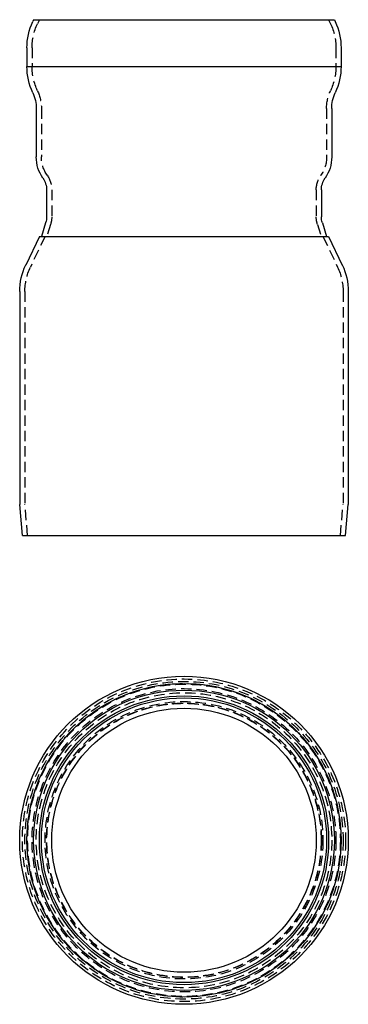
# Model space of a CAD drawing. Extents: x 0 to 159, y 0 to 477.
import ezdxf

# ---------------------------------------------------------------- set-up
doc = ezdxf.new("R2010")
doc.units = 0
doc.header["$LTSCALE"] = 20
doc.linetypes.add('AUSGEZOGEN', pattern=[0])
doc.linetypes.add('VERDECKT', pattern=[0.375, 0.25, -0.125])
doc.layers.get('0').update_dxf_attribs({"linetype": 'CONTINUOUS'})
doc.layers.get('DEFPOINTS').update_dxf_attribs({"linetype": 'AUSGEZOGEN'})

# ---------------------------------------------------------------- blocks, each defined once
blk = doc.blocks.new('A$C1DE83356')
at = {"color": 3, "linetype": 'CONTINUOUS', "extrusion": (0, 1, 0)}
for p, q in [((626.21, 137.78), (625.78, 136.86)), ((626.21, 137.78), (771.73, 137.78)), ((771.73, 137.78), (772.16, 136.86)), ((622.97, 124.18), (622.97, 115.07)), ((774.97, 124.18), (774.97, 115.07)), ((622.97, 115.07), (774.97, 115.07)), ((627.47, 94.78), (627.47, 71.25)), ((770.47, 94.78), (770.47, 71.25)), ((632.47, 55.28), (632.47, 42.31)), ((765.47, 55.28), (765.47, 42.31)), ((632.01, 39.33), (629.97, 32.78)), ((765.92, 39.33), (767.97, 32.78)), ((628.97, 32.78), (622.37, 18.89)), ((628.97, 32.78), (768.97, 32.78)), ((768.97, 32.78), (775.57, 18.89)), ((619.47, 6.02), (619.47, -97.22)), ((778.47, 6.02), (778.47, -97.22)), ((620.78, -112.22), (619.47, -97.22)), ((777.16, -112.22), (778.47, -97.22)), ((620.78, -112.22), (777.16, -112.22))]:
    blk.add_line(p, q, dxfattribs=at)
at = {"color": 1, "linetype": 'VERDECKT', "extrusion": (0, 1, 0)}
for p, q in [((628.97, 137.78), (628.04, 135.8)), ((768.97, 137.78), (769.89, 135.8)), ((625.47, 124.18), (625.47, 115.07)), ((772.47, 124.18), (772.47, 115.07)), ((629.97, 94.78), (629.97, 71.25)), ((767.97, 94.78), (767.97, 71.25)), ((634.97, 55.28), (634.97, 42.31)), ((762.97, 55.28), (762.97, 42.31)), ((634.4, 38.58), (632.59, 32.78)), ((763.54, 38.58), (765.35, 32.78)), ((631.74, 32.78), (624.63, 17.82)), ((766.2, 32.78), (773.31, 17.82)), ((621.97, 6.02), (621.97, -97.11)), ((775.97, 6.02), (775.97, -97.11)), ((623.29, -112.22), (621.97, -97.11)), ((774.65, -112.22), (775.97, -97.11))]:
    blk.add_line(p, q, dxfattribs=at)
at = {"color": 3, "linetype": 'CONTINUOUS', "extrusion": (0, 0, -1)}
for centre, radius, start, end in [((-652.97, 124.18), 30, 0, 25), ((-744.97, 124.18), 30, 155, 180), ((-652.97, 115.07), 30, 334.9928, 360), ((-744.97, 115.07), 30, 180, 205.0072), ((-609.47, 94.78), 18, 154.9928, 180), ((-788.47, 94.78), 18, 360, 25.0072), ((-645.47, 71.25), 18, 325.2281, 0), ((-752.47, 71.25), 18, 180, 214.7719), ((-622.47, 55.28), 10, 145.2281, 180), ((-775.47, 55.28), 10, 0, 34.7719), ((-622.47, 42.31), 10, 180, 197.354), ((-775.47, 42.31), 10, 342.646, 360), ((-649.47, 6.02), 30, 360, 25.4077), ((-748.47, 6.02), 30, 154.5923, 180)]:
    blk.add_arc(centre, radius, start, end, dxfattribs=at)
at = {"color": 1, "linetype": 'VERDECKT', "extrusion": (0, 0, -1)}
for centre, radius, start, end in [((-652.97, 124.18), 27.5, 0, 25), ((-744.97, 124.18), 27.5, 155, 180), ((-652.97, 115.07), 27.5, 334.8289, 360), ((-744.97, 115.07), 27.5, 180, 205.1711), ((-609.47, 94.78), 20.5, 155.2128, 180), ((-788.47, 94.78), 20.5, 360, 24.7872), ((-645.47, 71.25), 15.5, 325.2281, 0), ((-752.47, 71.25), 15.5, 180, 214.7719), ((-622.47, 55.28), 12.5, 145.2281, 180), ((-775.47, 55.28), 12.5, 0, 34.7719), ((-622.47, 42.31), 12.5, 180, 197.354), ((-775.47, 42.31), 12.5, 342.646, 360), ((-649.47, 6.02), 27.5, 0, 25.4077), ((-748.47, 6.02), 27.5, 154.5923, 180)]:
    blk.add_arc(centre, radius, start, end, dxfattribs=at)
blk = doc.blocks.new('A$C7B8E602F')
at = {"color": 3, "linetype": 'CONTINUOUS'}
for radius in [79.5, 76, 72.76, 70, 69, 64]:
    blk.add_circle((652.8, 444.05), radius, dxfattribs=at)
at = {"color": 1, "linetype": 'VERDECKT'}
for radius in [78.19, 77, 76, 75.68, 73.5, 71.5, 67.23, 66.5, 66.38]:
    blk.add_circle((652.8, 444.05), radius, dxfattribs=at)

msp = doc.modelspace()

# ---------------------------------------------------------------- block references
at = {"layer": 'DEFPOINTS'}
for name, p in [('A$C1DE83356', (-619.47, 339.43)), ('A$C7B8E602F', (-573.3, -364.55))]:
    msp.add_blockref(name, p, dxfattribs=at)

doc.saveas('drawing.dxf')
